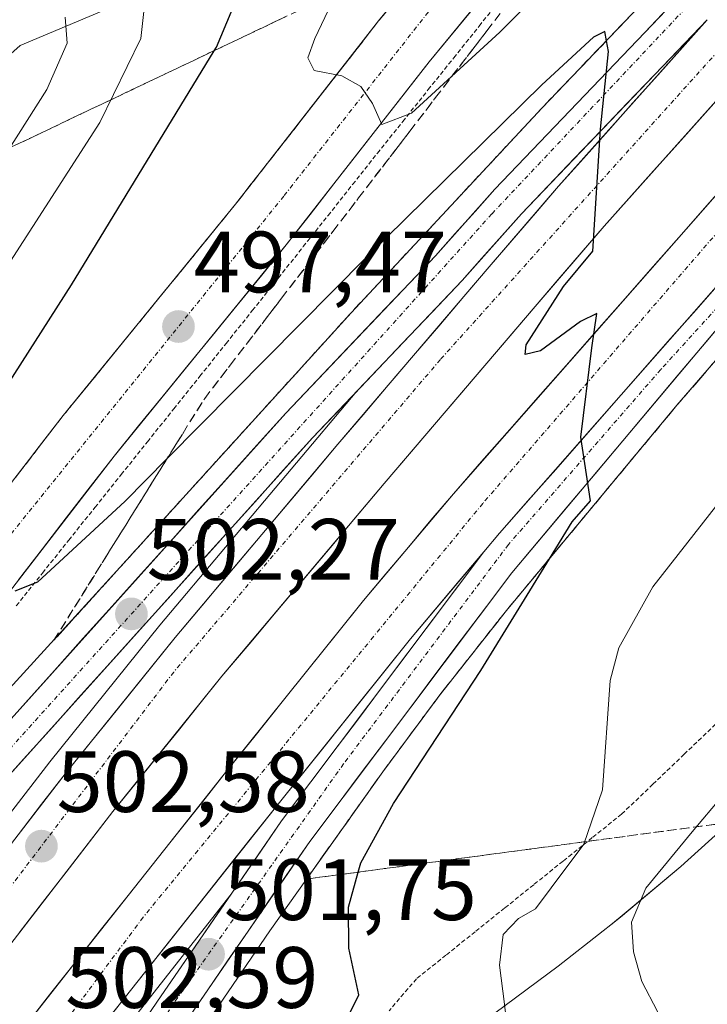
# Model space of a CAD drawing. Units: metres. Extents: x 603957 to 607412, y 4733842 to 4736207.
# Drawn here: x 604280 to 604359, y 4735541 to 4735654 of the extents above; entities that cross this region are included whole.
import ezdxf
from ezdxf.enums import TextEntityAlignment as Align

# ---------------------------------------------------------------- set-up
doc = ezdxf.new("R2010")
doc.units = ezdxf.units.M
doc.header["$MEASUREMENT"] = 0
for name, pattern in [('TRAZO_Y_PUNTO', [1, 0.5, -0.25, 0, -0.25]), ('TRAZOS', [0.75, 0.5, -0.25]), ('TRAZOSX2', [1.5, 1, -0.5])]:
    doc.linetypes.add(name, pattern=pattern)
for name, color, linetype, lineweight in [('Alambrada virtual', 2, 'TRAZOS', 0), ('Arbolado forestal CxS', 92, 'Continuous', 0), ('Arcén (en calzada doble)', 9, 'Continuous', 13), ('Carretera de calzada doble', 1, 'Continuous', 13), ('Carretera de calzada doble Cxs', 1, 'Continuous', 13), ('Carretera de calzada doble eje', 1, 'TRAZO_Y_PUNTO', 0), ('Carretera de calzada única', 19, 'Continuous', 13), ('Carretera de calzada única Cxs', 19, 'Continuous', 13), ('Carretera de calzada única eje', 19, 'TRAZO_Y_PUNTO', 0), ('Carátula', 7, 'Continuous', 5), ('Curva de nivel maestra', 36, 'Continuous', 30), ('Curva de nivel normal', 36, 'Continuous', 0), ('Matorral CxS', 135, 'Continuous', 0), ('Núcleo urbano CxS', 19, 'Continuous', 0), ('Punto de cota en terreno', 7, 'Continuous', 0), ('Rótulo de punto de cota en terreno', 19, 'Continuous', 0), ('Talud superficial', 39, 'TRAZOSX2', 0)]:
    doc.layers.add(name, color=color, linetype=linetype, lineweight=lineweight)
doc.styles.add('Arial', font='txt', dxfattribs={"height": 0.2})

# ---------------------------------------------------------------- blocks, each defined once
blk = doc.blocks.new('*U150')
at = {"layer": 'Núcleo urbano CxS', "color": 19, "linetype": 'Continuous', "lineweight": 0}
for points in [[(604114.8793, 4735466.0753, 515.1054), (604123.2919, 4735474.9443, 515.4024), (604135.9899, 4735485.1959, 515.2259), (604150.4331, 4735497.8117, 515.7184), (604155.9341, 4735503.0193, 516.073), (604166.1665, 4735522.6889, 519.7534), (604169.5217, 4735527.0745, 520.459), (604182.0319, 4735543.4835, 522.5048), (604184.2281, 4735546.3625, 522.4621), (604190.0589, 4735554.0103, 522.0861), (604200.3113, 4735566.6073, 521.9367), (604229.8371, 4735604.4909, 523.6035), (604235.3951, 4735610.2553, 521.5896), (604250.9715, 4735623.2735, 516.6554), (604264.2849, 4735637.4543, 514.015), (604279.9311, 4735651.3501, 510.6307), (604301.1099, 4735660.3041, 500.8036)], [(604362.7979, 4735562.8579, 486.8845), (604356.0227, 4735556.7791, 488.2911), (604349.0585, 4735550.9163, 489.7653), (604347.9471, 4735550.0399, 490.0295), (604347.0725, 4735549.3487, 490.2558), (604341.9125, 4735545.2773, 491.6376), (604334.5913, 4735539.8677, 494.7824)]]:
    blk.add_polyline3d(points, dxfattribs=at)
blk = doc.blocks.new('*U151')
at = {"layer": 'Matorral CxS', "color": 135, "linetype": 'Continuous', "lineweight": 0}
blk.add_polyline3d([(604301.11, 4735660.3, 500.8), (604279.93, 4735651.35, 510.63), (604264.28, 4735637.45, 514.02), (604250.97, 4735623.27, 516.66), (604235.4, 4735610.26, 521.59), (604229.84, 4735604.49, 523.6), (604200.31, 4735566.61, 521.94), (604190.06, 4735554.01, 522.09), (604184.23, 4735546.36, 522.46), (604184.23, 4735546.36, 522.46), (604184.77, 4735570.17, 525.2), (604188.64, 4735612.08, 528.76), (604210.43, 4735637.42, 529.37), (604217.47, 4735678.31, 532.71)], dxfattribs=at)
blk = doc.blocks.new('*U165')
at = {"layer": 'Curva de nivel normal', "color": 36, "linetype": 'Continuous', "lineweight": 0}
blk.add_polyline3d([(604360.22, 4735498.66, 490), (604357.54, 4735510.34, 490), (604356.63, 4735517.02, 490), (604355.8, 4735518.04, 490), (604352.86, 4735518.94, 490), (604347.41, 4735519.04, 490), (604344.96, 4735519.71, 490), (604343.37, 4735521.66, 490), (604343.86, 4735523.83, 490), (604347.14, 4735526.2, 490), (604350.63, 4735530.37, 490), (604351.89, 4735534.08, 490), (604353.44, 4735537.72, 490), (604353.36, 4735540.07, 490), (604351.55, 4735543.5, 490), (604350.57, 4735546.93, 490), (604350.34, 4735550.37, 490), (604352.01, 4735554.27, 490), (604357.32, 4735560.75, 490), (604360.84, 4735564.91, 490)], dxfattribs=at)
blk = doc.blocks.new('*U166')
at = {"layer": 'Curva de nivel normal', "color": 36, "linetype": 'Continuous', "lineweight": 0}
blk.add_polyline3d([(604285.09, 4735654.64, 510), (604285.31, 4735651.63, 510), (604282.97, 4735646.27, 510), (604271.6, 4735628.44, 510), (604259.63, 4735610.59, 510), (604250.49, 4735596.4, 510), (604246.05, 4735591.55, 510), (604241.49, 4735588.93, 510), (604236.97, 4735586.78, 510), (604231.3, 4735582.92, 510), (604225.87, 4735579.46, 510), (604222.92, 4735575.66, 510), (604221.86, 4735571.63, 510), (604222.77, 4735567.66, 510), (604223.73, 4735565.46, 510), (604220.97, 4735560.54, 510), (604210.34, 4735547.54, 510), (604204.79, 4735539.65, 510)], dxfattribs=at)
blk = doc.blocks.new('*U167')
at = {"layer": 'Curva de nivel normal', "color": 36, "linetype": 'Continuous', "lineweight": 0}
for points in [[(604336.2, 4735536.57, 495), (604335.73, 4735540.92, 495), (604335.13, 4735545.4, 495), (604335.55, 4735548.92, 495), (604337.33, 4735550.79, 495), (604339.3, 4735551.87, 495), (604341.09, 4735554.32, 495), (604344.84, 4735559.32, 495), (604347.02, 4735565.61, 495), (604347.88, 4735578.21, 495), (604348.87, 4735581.95, 495), (604352.81, 4735588.99, 495), (604363.35, 4735602.46, 495)], [(604361.04, 4735678.82, 495), (604335.18, 4735652.91, 495), (604325.01, 4735643.55, 495), (604321.58, 4735642.26, 495), (604320.49, 4735644.68, 495), (604319.18, 4735646.63, 495), (604316.96, 4735647.86, 495), (604313.77, 4735648.47, 495), (604313.07, 4735649.94, 495), (604313.88, 4735652.16, 495), (604320.09, 4735665.25, 495)]]:
    blk.add_polyline3d(points, dxfattribs=at)
blk = doc.blocks.new('5PATER')
at = {"layer": 'Carátula', "linetype": 'Continuous', "lineweight": 5}
h = blk.add_hatch(color=250, dxfattribs=at)
edge = h.paths.add_edge_path()
edge.add_ellipse((0, 0.01), major_axis=(-1.33, -1.34), ratio=0.999422, start_angle=0, end_angle=360)
blk = doc.blocks.new('*U182')
at = {"layer": 'Carretera de calzada única Cxs', "color": 19, "linetype": 'Continuous', "lineweight": 13}
for points in [[(604293.32, 4735537.68, 502.1), (604295.75, 4735541.26, 502.02), (604298.13, 4735544.72, 501.91), (604300.5, 4735548.18, 501.81), (604302.88, 4735551.64, 501.71), (604305.26, 4735555.09, 501.63), (604307.63, 4735558.55, 501.53), (604310.01, 4735562.01, 501.43), (604312.93, 4735565.89, 501.3), (604315.84, 4735569.76, 501.18), (604318.76, 4735573.64, 501.05), (604321.67, 4735577.51, 500.92), (604324.59, 4735581.39, 500.8), (604327.5, 4735585.26, 500.67), (604330.42, 4735589.14, 500.55), (604333.33, 4735593.01, 500.44), (604335.14, 4735595.16, 500.36), (604338.37, 4735598.84, 500.21), (604341.61, 4735602.52, 500.08), (604344.84, 4735606.2, 499.96), (604348.08, 4735609.88, 499.83), (604351.31, 4735613.56, 499.69), (604354.55, 4735617.24, 499.56), (604357.78, 4735620.91, 499.43), (604361.02, 4735624.59, 499.3)], [(604362.14, 4735621.01, 499.17), (604358.94, 4735617.21, 499.26), (604355.74, 4735613.41, 499.45), (604352.54, 4735609.61, 499.5), (604349.35, 4735605.81, 499.62), (604346.15, 4735602, 499.79), (604342.95, 4735598.2, 499.89), (604339.75, 4735594.4, 500.06), (604336.55, 4735590.6, 500.24), (604333.64, 4735586.73, 500.22), (604330.73, 4735582.87, 500.43), (604327.82, 4735579, 500.51), (604324.92, 4735575.13, 500.65), (604322.01, 4735571.26, 500.75), (604319.1, 4735567.4, 500.84), (604316.19, 4735563.53, 501.11), (604313.28, 4735559.66, 501.13), (604310.91, 4735556.22, 501.31), (604308.54, 4735552.77, 501.4), (604306.18, 4735549.33, 501.55), (604303.81, 4735545.88, 501.62), (604301.44, 4735542.44, 501.73), (604299.07, 4735538.99, 501.81)]]:
    blk.add_polyline3d(points, dxfattribs=at)
blk = doc.blocks.new('*U183')
at = {"layer": 'Carretera de calzada única Cxs', "color": 19, "linetype": 'Continuous', "lineweight": 13}
for points in [[(604332, 4735655.49, 493.81), (604329.52, 4735652.49, 494.1), (604327.05, 4735649.49, 494.28), (604324.3, 4735645.97, 494.69), (604321.56, 4735642.45, 494.9), (604318.81, 4735638.94, 495.37), (604316.06, 4735635.42, 495.65), (604313.32, 4735631.9, 496.13), (604310.57, 4735628.38, 496.32), (604307.74, 4735624.9, 496.65), (604304.9, 4735621.43, 496.9), (604302.07, 4735617.95, 497.18), (604299.23, 4735614.48, 497.61), (604296.4, 4735611, 497.82), (604293.56, 4735607.53, 498.24), (604290.73, 4735604.05, 498.44), (604287.98, 4735600.49, 498.88), (604285.22, 4735596.93, 499.2), (604282.47, 4735593.36, 499.56), (604279.71, 4735589.8, 499.98)], [(604279.37, 4735601.6, 499.21), (604282.12, 4735605.15, 498.89), (604284.87, 4735608.71, 498.58), (604287.7, 4735612.19, 498.2), (604290.54, 4735615.67, 497.94), (604293.37, 4735619.15, 497.6), (604296.21, 4735622.62, 497.28), (604299.04, 4735626.1, 496.94), (604301.88, 4735629.58, 496.64), (604304.71, 4735633.06, 496.31), (604307.46, 4735636.58, 495.95), (604310.21, 4735640.1, 495.65), (604312.96, 4735643.62, 495.32), (604315.71, 4735647.14, 494.98), (604318.46, 4735650.66, 494.67), (604321.21, 4735654.18, 494.39), (604323.68, 4735657.18, 494.1)]]:
    blk.add_polyline3d(points, dxfattribs=at)

msp = doc.modelspace()

# ---------------------------------------------------------------- linework, layer by layer
at = {"layer": 'Alambrada virtual', "color": 2, "linetype": 'TRAZOS', "lineweight": 0}
for points in [[(604279.47, 4735586.81, 500.4), (604282.49, 4735590.58, 500.04), (604285.51, 4735594.36, 499.5), (604288.53, 4735598.14, 499.14), (604291.56, 4735601.92, 498.68), (604294.58, 4735605.7, 498.58), (604297.6, 4735609.48, 498.1), (604300.62, 4735613.25, 497.73), (604303.64, 4735617.03, 497.53), (604306.66, 4735620.81, 496.96), (604309.68, 4735624.59, 496.86), (604312.53, 4735628.18, 496.56), (604315.38, 4735631.77, 496.24), (604318.22, 4735635.35, 495.99), (604321.07, 4735638.94, 495.34), (604324, 4735642.6, 495.16), (604326.93, 4735646.27, 494.71), (604329.87, 4735649.93, 494.44), (604332.8, 4735653.6, 494.1), (604335.73, 4735657.26, 493.71)], [(604360.03, 4735573.15, 491.17), (604356.42, 4735569.7, 493.24), (604352.82, 4735566.25, 493.59), (604349.21, 4735562.8, 494.05), (604345.83, 4735560.09, 494.6), (604342.46, 4735557.38, 494.81), (604339.08, 4735554.67, 494.95), (604335.71, 4735551.96, 495.26), (604332.33, 4735549.25, 495.95), (604328.96, 4735546.54, 497.24), (604325.58, 4735543.83, 498.62), (604322.41, 4735540.14, 498.55)]]:
    msp.add_polyline3d(points, dxfattribs=at)
at = {"layer": 'Arbolado forestal CxS', "color": 92, "linetype": 'Continuous', "lineweight": 0}
for points in [[(604362.8, 4735562.86, 486.88), (604356.02, 4735556.78, 488.29), (604349.06, 4735550.92, 489.77), (604347.95, 4735550.04, 490.03), (604347.07, 4735549.35, 490.26), (604341.91, 4735545.28, 491.64), (604334.59, 4735539.87, 494.78), (604327.1, 4735534.69, 499.02), (604319.46, 4735529.75, 499.84), (604311.65, 4735525.06, 502.17), (604309.02, 4735523.55, 502.56), (604306.67, 4735521.46, 502.74), (604304.51, 4735519.16, 502.9), (604302.58, 4735516.67, 503.13), (604300.88, 4735514.01, 503.32), (604299.97, 4735512.33, 503.61), (604298.62, 4735508.1, 506.25), (604295.09, 4735495.07, 509.66), (604293.32, 4735488.57, 513.21), (604289.28, 4735478.36, 515.69), (604288.37, 4735476.06, 515.97)], [(604334.59, 4735539.87, 494.78), (604341.91, 4735545.28, 491.64), (604347.07, 4735549.35, 490.26), (604347.95, 4735550.04, 490.03), (604349.06, 4735550.92, 489.77), (604356.02, 4735556.78, 488.29), (604362.8, 4735562.86, 486.88)]]:
    msp.add_polyline3d(points, dxfattribs=at)
at = {"layer": 'Arcén (en calzada doble)', "color": 9, "linetype": 'Continuous', "lineweight": 13}
for points in [[(604359.07, 4735664.05), (604340.05, 4735644.17), (604318.03, 4735620.55), (604292.19, 4735592.08), (604260.8, 4735557.69), (604243.78, 4735538.51), (604224.53, 4735515.64), (604205.78, 4735494.05), (604179.1, 4735461.68), (604166.46, 4735446.31), (604157.19, 4735434.6), (604138.28, 4735409.97), (604123.08, 4735390.11), (604111.82, 4735375.86), (604108.64, 4735372.04), (604105.5, 4735368.54), (604103.67, 4735366.82), (604098.58, 4735363.04)], [(604372.05, 4735628.94), (604355.57, 4735609.9), (604335.94, 4735586.26), (604328.19, 4735576.44), (604321.69, 4735567.68), (604308.67, 4735549.35), (604296.94, 4735532.16), (604283.96, 4735512.58), (604273.89, 4735495.88), (604256.62, 4735465.32), (604247.42, 4735447.08), (604234.16, 4735419.81), (604227.35, 4735404.73), (604214.46, 4735373.16), (604206.55, 4735352.19), (604201.87, 4735337.97), (604198.73, 4735327.23), (604196.26, 4735315.5), (604195.08, 4735305.56), (604195.33, 4735299.55), (604196.14, 4735294.16), (604197.57, 4735288.77), (604200.89, 4735282.02), (604209.3, 4735266.82)], [(604318.71, 4735611.52), (604296.01, 4735584.57), (604283.33, 4735568.84), (604264.32, 4735544.22), (604252.5, 4735528.21), (604226.17, 4735492.81), (604213.23, 4735474.39), (604200.71, 4735455.85), (604184.94, 4735431.57), (604163.62, 4735397.73), (604151.48, 4735378.11), (604139.96, 4735358.81), (604124.8, 4735331.86), (604116.58, 4735316.97)], [(604304.21, 4735553.58), (604274.14, 4735515.36), (604270.12, 4735509.42), (604255.28, 4735489.21), (604241.42, 4735469.61), (604219.05, 4735436), (604191.6, 4735394.4), (604164.16, 4735348.89), (604148.91, 4735322.31), (604139.23, 4735304.74)], [(604304.28, 4735553.66), (604304.21, 4735553.58)]]:
    msp.add_lwpolyline(points, dxfattribs=at)
at = {"layer": 'Carretera de calzada doble', "color": 1, "linetype": 'Continuous', "lineweight": 13}
for points in [[(604552.33, 4735828.85), (604546.5, 4735824.18), (604526.12, 4735807.36), (604489.26, 4735774.97), (604454.08, 4735741.46), (604424.6, 4735713.33), (604404.14, 4735692.43), (604364.26, 4735649.61), (604347.21, 4735630.54), (604339.26, 4735621.3), (604321.85, 4735600.9), (604303.16, 4735578.68), (604290.6, 4735563.11), (604271.71, 4735538.64), (604258.32, 4735520.56), (604232.92, 4735485.71), (604205.19, 4735445.33), (604187.48, 4735418.08), (604179.05, 4735404.76), (604172.5, 4735394.14), (604161.12, 4735374.81), (604149.32, 4735355.66), (604126.64, 4735315.79)], [(604558.41, 4735824.17), (604528.67, 4735799.65), (604509.67, 4735782.72), (604497.89, 4735772.93), (604475.71, 4735752.49), (604450.32, 4735728.49), (604420.71, 4735699.93), (604400.96, 4735678.73), (604372.01, 4735647.68), (604329.83, 4735599.72), (604319.46, 4735587.42), (604303.85, 4735567.93), (604286.39, 4735545.9), (604266.67, 4735520.82), (604262.57, 4735514.75), (604247.78, 4735494.61), (604233.78, 4735474.84), (604211.35, 4735441.09), (604183.8, 4735399.33), (604156.19, 4735353.58), (604140.85, 4735326.84), (604131.12, 4735309.18)], [(604118.71, 4735315.83), (604120.51, 4735319.18), (604143.3, 4735359.23), (604155.14, 4735378.42), (604166.51, 4735397.75), (604173.12, 4735408.47), (604181.58, 4735421.85), (604199.37, 4735449.22), (604227.21, 4735489.75), (604252.69, 4735524.69), (604266.12, 4735542.85), (604285.1, 4735567.44), (604297.76, 4735583.14), (604316.51, 4735605.42), (604333.94, 4735625.84), (604341.94, 4735635.15), (604359.08, 4735654.33)], [(604137.26, 4735305.82), (604146.94, 4735323.41), (604162.21, 4735350.02), (604189.71, 4735395.59), (604217.17, 4735437.24), (604239.55, 4735470.89), (604253.46, 4735490.52), (604268.28, 4735510.72), (604272.32, 4735516.69), (604291.89, 4735541.57), (604309.32, 4735563.57), (604324.87, 4735582.98), (604333.33, 4735593.01)]]:
    msp.add_lwpolyline(points, dxfattribs=at)
at = {"layer": 'Carretera de calzada doble Cxs', "color": 1, "linetype": 'Continuous', "lineweight": 13}
msp.add_lwpolyline([(604530.57, 4735791.98), (604518.29, 4735781.01), (604514.24, 4735777.4), (604502.5, 4735767.67), (604480.48, 4735747.38), (604455.15, 4735723.43), (604425.67, 4735695), (604406.11, 4735673.99), (604377.19, 4735642.99), (604335.14, 4735595.16), (604333.33, 4735593.01)], dxfattribs=at)
for points in [[(604279.68, 4735560.41, 502.72), (604282.39, 4735563.93, 502.61), (604285.1, 4735567.44, 502.5), (604287.63, 4735570.58, 502.41), (604290.16, 4735573.72, 502.29), (604292.7, 4735576.86, 502.18), (604295.23, 4735580, 502.1), (604297.76, 4735583.14, 502), (604300.89, 4735586.85, 501.86), (604304.01, 4735590.57, 501.75), (604307.14, 4735594.28, 501.63), (604310.26, 4735597.99, 501.47), (604313.39, 4735601.71, 501.35), (604316.51, 4735605.42, 501.21), (604319.42, 4735608.82, 501.07), (604322.32, 4735612.23, 500.96), (604325.23, 4735615.63, 500.85), (604328.13, 4735619.03, 500.73), (604331.04, 4735622.44, 500.61), (604333.94, 4735625.84, 500.49), (604336.61, 4735628.94, 500.39), (604339.27, 4735632.05, 500.27), (604341.94, 4735635.15, 500.16), (604344.8, 4735638.35, 500.04), (604347.65, 4735641.54, 499.91), (604350.51, 4735644.74, 499.78), (604353.37, 4735647.94, 499.65), (604356.22, 4735651.13, 499.53), (604359.08, 4735654.33, 499.41)], [(604361.42, 4735646.43, 499.08), (604358.58, 4735643.25, 499.23), (604355.74, 4735640.08, 499.33), (604352.89, 4735636.9, 499.49), (604350.05, 4735633.72, 499.55), (604347.21, 4735630.54, 499.7), (604344.56, 4735627.46, 499.82), (604341.91, 4735624.38, 499.96), (604339.26, 4735621.3, 500.07), (604336.36, 4735617.9, 500.17), (604333.46, 4735614.5, 500.29), (604330.56, 4735611.1, 500.38), (604327.65, 4735607.7, 500.55), (604324.75, 4735604.3, 500.64), (604321.85, 4735600.9, 500.8), (604318.74, 4735597.2, 500.95), (604315.62, 4735593.49, 501.04), (604312.51, 4735589.79, 501.22), (604309.39, 4735586.09, 501.33), (604306.28, 4735582.38, 501.44), (604303.16, 4735578.68, 501.61), (604300.65, 4735575.57, 501.68), (604298.14, 4735572.45, 501.78), (604295.62, 4735569.34, 501.83), (604293.11, 4735566.22, 502), (604290.6, 4735563.11, 502.11), (604287.9, 4735559.61, 502.19), (604285.2, 4735556.12, 502.28), (604282.5, 4735552.62, 502.45), (604279.81, 4735549.13, 502.5)], [(604280.76, 4735538.73, 502.65), (604283.57, 4735542.32, 502.48), (604286.39, 4735545.9, 502.37), (604289.3, 4735549.57, 502.25), (604292.21, 4735553.24, 502.2), (604295.12, 4735556.92, 502.05), (604298.03, 4735560.59, 501.91), (604300.94, 4735564.26, 501.81), (604303.85, 4735567.93, 501.64), (604306.97, 4735571.83, 501.53), (604310.09, 4735575.73, 501.4), (604313.22, 4735579.62, 501.28), (604316.34, 4735583.52, 501.24), (604319.46, 4735587.42, 501.01), (604322.05, 4735590.5, 500.91), (604324.65, 4735593.57, 500.8), (604327.24, 4735596.65, 500.67), (604329.83, 4735599.72, 500.58), (604333.07, 4735603.41, 500.45), (604336.32, 4735607.1, 500.31), (604339.56, 4735610.79, 500.18), (604342.81, 4735614.48, 500.08), (604346.05, 4735618.17, 499.97), (604349.3, 4735621.86, 499.78), (604352.54, 4735625.54, 499.64), (604355.79, 4735629.23, 499.54), (604359.03, 4735632.92, 499.39), (604362.28, 4735636.61, 499.25)], [(604361.02, 4735624.59, 499.3), (604357.78, 4735620.91, 499.43), (604354.55, 4735617.24, 499.56), (604351.31, 4735613.56, 499.69), (604348.08, 4735609.88, 499.83), (604344.84, 4735606.2, 499.96), (604341.61, 4735602.52, 500.08), (604338.37, 4735598.84, 500.21), (604335.14, 4735595.16, 500.36), (604333.33, 4735593.01, 500.44), (604330.51, 4735589.67, 500.55), (604327.69, 4735586.32, 500.67), (604324.87, 4735582.98, 500.79), (604321.76, 4735579.1, 500.93), (604318.65, 4735575.22, 501.06), (604315.54, 4735571.33, 501.21), (604312.43, 4735567.45, 501.34), (604309.32, 4735563.57, 501.47), (604306.42, 4735559.9, 501.59), (604303.51, 4735556.24, 501.71), (604300.61, 4735552.57, 501.83), (604297.7, 4735548.9, 501.95), (604294.8, 4735545.24, 502.08), (604291.89, 4735541.57, 502.21), (604289.09, 4735538.02, 502.31)]]:
    msp.add_polyline3d(points, dxfattribs=at)
at = {"layer": 'Carretera de calzada doble eje', "color": 1, "linetype": 'TRAZO_Y_PUNTO', "lineweight": 0}
for points in [[(604533.1, 4735817.68), (604488.03, 4735778.74), (604431.25, 4735725.14), (604410.46, 4735704.93), (604365.51, 4735656.49), (604328.33, 4735615.18), (604297.6, 4735579.17), (604249.71, 4735516.14), (604204.05, 4735452.59), (604179.76, 4735413.34), (604140.03, 4735346.46), (604120.78, 4735314.72)], [(604530.62, 4735797.19), (604486.53, 4735758.72), (604437.46, 4735711.61), (604380.57, 4735653.34), (604333.21, 4735598.59), (604294.08, 4735550.92), (604264.03, 4735510.63), (604232.07, 4735465.8), (604194.64, 4735410.18), (604162.37, 4735357.26), (604133.76, 4735307.73)]]:
    msp.add_lwpolyline(points, dxfattribs=at)
at = {"layer": 'Carretera de calzada única', "color": 19, "linetype": 'Continuous', "lineweight": 13}
for points in [[(604077.41, 4735361.93), (604081.62, 4735361.04), (604088.6, 4735361.38), (604094, 4735361.69), (604096.44, 4735362.11), (604103.17, 4735365.01), (604107.19, 4735367.56), (604111.82, 4735372.59), (604121.42, 4735384.09), (604140.75, 4735409.4), (604170.69, 4735447.4), (604182.8, 4735462.01), (604199.3, 4735482.69), (604220.19, 4735507.49), (604247.19, 4735538.57), (604310.51, 4735609.01), (604327.76, 4735627.11), (604334.6, 4735634.82), (604351.87, 4735652.84), (604377.96, 4735680.46)], [(604331.07, 4735666.17), (604321.21, 4735654.18), (604304.71, 4735633.06), (604284.87, 4735608.71), (604271.12, 4735590.93), (604253.57, 4735569.99), (604243.83, 4735558.61), (604238.85, 4735553.06), (604229.94, 4735544.35), (604214.62, 4735530.57), (604201.19, 4735519.34), (604196.08, 4735515.31), (604186.33, 4735507.69), (604166.19, 4735492.32), (604137.51, 4735471.55), (604123.82, 4735460.79), (604111.73, 4735451.94)], [(604116.19, 4735445.93), (604128.35, 4735454.81), (604142.03, 4735465.56), (604170.67, 4735486.3), (604190.92, 4735501.76), (604200.71, 4735509.41), (604205.92, 4735513.51), (604219.53, 4735524.9), (604235.07, 4735538.89), (604244.28, 4735547.86), (604259.3, 4735565.14), (604276.96, 4735586.24), (604290.73, 4735604.05), (604310.57, 4735628.38), (604327.05, 4735649.49), (604336.94, 4735661.48)], [(604359.08, 4735654.33), (604337.67, 4735631.98), (604330.83, 4735624.27), (604313.6, 4735606.16), (604250.32, 4735535.8), (604223.37, 4735504.76), (604202.55, 4735480.04), (604186.05, 4735459.38), (604173.94, 4735444.76), (604144.05, 4735406.83), (604126.44, 4735383.76), (604118.05, 4735372.91), (604113.66, 4735367.76), (604110.16, 4735364.23), (604107.25, 4735361.86), (604101.87, 4735358.77), (604096.5, 4735356.88), (604091.62, 4735355.74), (604083.01, 4735355.3)], [(604209.3, 4735266.82), (604205.44, 4735270.68), (604202.46, 4735274.68), (604198.76, 4735280.56), (604196.32, 4735284.89), (604195.35, 4735287.18), (604194.32, 4735290.8), (604192.78, 4735299.52), (604192.76, 4735304.96), (604193.39, 4735309.91), (604194.82, 4735318.26), (604199.23, 4735336.42), (604204.05, 4735350.5), (604210.91, 4735369.09), (604226.69, 4735408.04), (604238.6, 4735435.07), (604247.8, 4735453.68), (604259.75, 4735475.49), (604270.12, 4735493.69), (604284.57, 4735517.61), (604299.07, 4735538.99), (604313.28, 4735559.66), (604336.55, 4735590.6), (604362.14, 4735621.01)], [(604333.33, 4735593.01), (604310.01, 4735562.01), (604304.21, 4735553.58)], [(604304.21, 4735553.58), (604295.75, 4735541.26), (604281.19, 4735519.79), (604266.64, 4735495.74), (604256.23, 4735477.46), (604244.23, 4735455.55), (604234.96, 4735436.77), (604222.98, 4735409.6), (604207.14, 4735370.54), (604200.25, 4735351.84), (604195.71, 4735338.61), (604188.21, 4735314.75), (604183.94, 4735299.51), (604181.6, 4735295.09), (604179.42, 4735292.23), (604177.62, 4735290.51), (604171.19, 4735285.44)]]:
    msp.add_lwpolyline(points, dxfattribs=at)
at = {"layer": 'Carretera de calzada única Cxs', "color": 19, "linetype": 'Continuous', "lineweight": 13}
msp.add_lwpolyline([(604530.57, 4735791.98), (604518.29, 4735781.01), (604514.24, 4735777.4), (604502.5, 4735767.67), (604480.48, 4735747.38), (604455.15, 4735723.43), (604425.67, 4735695), (604406.11, 4735673.99), (604377.19, 4735642.99), (604335.14, 4735595.16), (604333.33, 4735593.01)], dxfattribs=at)
for points in [[(604277.18, 4735571.94, 502.72), (604280.52, 4735575.64, 502.58), (604283.85, 4735579.35, 502.45), (604287.18, 4735583.06, 502.46), (604290.51, 4735586.77, 502.26), (604293.85, 4735590.47, 502.05), (604297.18, 4735594.18, 502.03), (604300.51, 4735597.89, 501.85), (604303.84, 4735601.6, 501.69), (604307.18, 4735605.3, 501.63), (604310.51, 4735609.01, 501.44), (604313.39, 4735612.03, 501.34), (604316.26, 4735615.04, 501.26), (604319.14, 4735618.06, 501.17), (604322.01, 4735621.08, 501.03), (604324.89, 4735624.09, 500.86), (604327.76, 4735627.11, 500.8), (604330.04, 4735629.68, 500.64), (604332.32, 4735632.25, 500.61), (604334.6, 4735634.82, 500.4), (604338.05, 4735638.42, 500.37), (604341.51, 4735642.03, 500.23), (604344.96, 4735645.63, 499.95), (604348.42, 4735649.24, 499.87), (604351.87, 4735652.84, 499.78), (604355.13, 4735656.29, 499.55)], [(604359.08, 4735654.33, 499.41), (604356.02, 4735651.14, 499.54), (604352.96, 4735647.94, 499.68), (604349.9, 4735644.75, 499.81), (604346.85, 4735641.56, 499.96), (604343.79, 4735638.37, 500.1), (604340.73, 4735635.17, 500.22), (604337.67, 4735631.98, 500.35), (604335.39, 4735629.41, 500.45), (604333.11, 4735626.84, 500.55), (604330.83, 4735624.27, 500.64), (604327.38, 4735620.65, 500.79), (604323.94, 4735617.03, 500.93), (604320.49, 4735613.4, 501.07), (604317.05, 4735609.78, 501.21), (604313.6, 4735606.16, 501.37), (604310.27, 4735602.46, 501.53), (604306.94, 4735598.75, 501.65), (604303.61, 4735595.05, 501.81), (604300.28, 4735591.35, 501.94), (604296.95, 4735587.64, 502.1), (604293.62, 4735583.94, 502.23), (604290.29, 4735580.24, 502.34), (604286.96, 4735576.53, 502.49), (604283.63, 4735572.83, 502.62), (604280.29, 4735569.13, 502.72), (604276.96, 4735565.43, 502.85)]]:
    msp.add_polyline3d(points, dxfattribs=at)
at = {"layer": 'Carretera de calzada única eje', "color": 19, "linetype": 'TRAZO_Y_PUNTO', "lineweight": 0}
for points in [[(604501.92, 4735852.56), (604484.48, 4735846.58), (604470.08, 4735834.64), (604456.82, 4735818.97), (604425.14, 4735777.76), (604357.26, 4735694.04), (604339.17, 4735670.79), (604310.28, 4735634.01), (604263.83, 4735576.43), (604241.94, 4735551.17), (604227.71, 4735537.84), (604204.76, 4735516.86), (604139.78, 4735469.38), (604091.28, 4735432.47), (604067.41, 4735410.67), (604058.07, 4735394.59), (604054.25, 4735377.29), (604055.57, 4735362.4)], [(604499.91, 4735793.62), (604496.87, 4735791.42), (604467.78, 4735766), (604437.94, 4735738.13), (604413.6, 4735715.31), (604359.51, 4735658.76), (604334.26, 4735631.96), (604273.26, 4735564.25), (604253.96, 4735544.34), (604216.37, 4735500.34), (604192.5, 4735471.72), (604144.64, 4735411.19), (604122.3, 4735381.64), (604107.66, 4735365.34), (604097.41, 4735360.44), (604085.46, 4735358.46), (604080.97, 4735358.16)], [(604514.24, 4735777.4), (604502.53, 4735766.92), (604474.37, 4735739.96), (604437.87, 4735703.97), (604408.01, 4735673.94), (604380.96, 4735644.01), (604353.71, 4735614.01), (604336.16, 4735593.85), (604317.17, 4735568.59), (604297.73, 4735541.18), (604276.03, 4735507.63), (604260.12, 4735480.83), (604244.35, 4735451.58), (604235.96, 4735433.15), (604221.57, 4735401.15), (604203.82, 4735356.27), (604196.51, 4735334.23), (604190.39, 4735314.64), (604188.39, 4735297.65)]]:
    msp.add_lwpolyline(points, dxfattribs=at)
at = {"layer": 'Curva de nivel maestra', "color": 36, "linetype": 'Continuous', "lineweight": 30}
for points in [[(604272.47, 4735602.93, 500), (604285.82, 4735623.78, 500), (604302.27, 4735650.76, 500), (604302.52, 4735651.18, 500), (604306.43, 4735660.44, 500)], [(604317.04, 4735538.18, 500), (604318.94, 4735541.98, 500), (604317.77, 4735547.35, 500), (604317.73, 4735552.09, 500), (604318.85, 4735556.12, 500), (604319.15, 4735557.2, 500), (604322.93, 4735564.04, 500), (604332.98, 4735579.34, 500), (604340.88, 4735592.21, 500), (604343.51, 4735596.49, 500), (604345.63, 4735598.89, 500), (604344.5, 4735606.23, 500), (604345.77, 4735616.53, 500), (604346.36, 4735620.49, 500), (604344.47, 4735619.57, 500), (604339.88, 4735616.16, 500), (604338.09, 4735615.76, 500), (604338.21, 4735616.85, 500), (604342.53, 4735623.58, 500), (604345.91, 4735627.67, 500), (604346.76, 4735641.71, 500), (604347.68, 4735650.68, 500), (604347.45, 4735651.91, 500), (604347.26, 4735652.96, 500), (604345.98, 4735652.32, 500), (604340.03, 4735646.83, 500), (604319.8, 4735626.97, 500), (604296.83, 4735603.75, 500), (604292, 4735598.86, 500), (604281.92, 4735589.52, 500), (604279.28, 4735588.48, 500)]]:
    msp.add_polyline3d(points, dxfattribs=at)
at = {"layer": 'Curva de nivel normal', "color": 36, "linetype": 'Continuous', "lineweight": 0}
msp.add_polyline3d([(604232.04, 4735539.7, 505), (604228.47, 4735541.4, 505), (604225.69, 4735541.98, 505), (604224.19, 4735542.35, 505), (604224.08, 4735543.48, 505), (604227.45, 4735551.62, 505), (604232.2, 4735559.39, 505), (604236.19, 4735566.19, 505), (604242.97, 4735574.96, 505), (604249.3, 4735584.13, 505), (604255.11, 4735592.15, 505), (604261.77, 4735602.26, 505), (604275.06, 4735620.78, 505), (604289.08, 4735642.49, 505), (604293.81, 4735652.15, 505), (604294.28, 4735656.3, 505)], dxfattribs=at)
at = {"layer": 'Matorral CxS', "color": 135, "linetype": 'Continuous', "lineweight": 0}
msp.add_polyline3d([(604342.29, 4735697.12, 489.13), (604335.46, 4735683.85, 491.92), (604318.97, 4735670.89, 494.91), (604301.11, 4735660.3, 500.8), (604279.93, 4735651.35, 510.63), (604264.28, 4735637.45, 514.02), (604250.97, 4735623.27, 516.66), (604235.4, 4735610.26, 521.59), (604229.84, 4735604.49, 523.6), (604200.31, 4735566.61, 521.94), (604190.06, 4735554.01, 522.09), (604184.23, 4735546.36, 522.46)], dxfattribs=at)
at = {"layer": 'Núcleo urbano CxS', "color": 19, "linetype": 'Continuous', "lineweight": 0}
for points in [[(604342.29, 4735697.12, 489.13), (604335.46, 4735683.85, 491.92), (604318.97, 4735670.89, 494.91), (604301.11, 4735660.3, 500.8), (604279.93, 4735651.35, 510.63), (604264.28, 4735637.45, 514.02), (604250.97, 4735623.27, 516.66), (604235.4, 4735610.26, 521.59), (604229.84, 4735604.49, 523.6), (604200.31, 4735566.61, 521.94), (604190.06, 4735554.01, 522.09), (604184.23, 4735546.36, 522.46)], [(604362.8, 4735562.86, 486.88), (604356.02, 4735556.78, 488.29), (604349.06, 4735550.92, 489.77), (604347.95, 4735550.04, 490.03), (604347.07, 4735549.35, 490.26), (604341.91, 4735545.28, 491.64), (604334.59, 4735539.87, 494.78), (604327.1, 4735534.69, 499.02), (604319.46, 4735529.75, 499.84), (604311.65, 4735525.06, 502.17), (604309.02, 4735523.55, 502.56), (604306.67, 4735521.46, 502.74), (604304.51, 4735519.16, 502.9), (604302.58, 4735516.67, 503.13), (604300.88, 4735514.01, 503.32), (604299.97, 4735512.33, 503.61), (604298.62, 4735508.1, 506.25), (604295.09, 4735495.07, 509.66), (604293.32, 4735488.57, 513.21), (604289.28, 4735478.36, 515.69), (604288.37, 4735476.06, 515.97)]]:
    msp.add_polyline3d(points, dxfattribs=at)
at = {"layer": 'Talud superficial', "color": 39, "linetype": 'TRAZOSX2', "lineweight": 0}
for points in [[(604323.82, 4735657.35, 494.08), (604321.21, 4735654.18, 494.37), (604304.71, 4735633.06, 496.3), (604301.88, 4735629.58, 496.68), (604299.04, 4735626.1, 496.95), (604296.21, 4735622.62, 497.31), (604293.37, 4735619.15, 497.64), (604290.54, 4735615.67, 497.95), (604287.7, 4735612.19, 498.28), (604284.87, 4735608.71, 498.61), (604282.12, 4735605.15, 498.85), (604279.37, 4735601.6, 499.19)], [(604352.73, 4735657.42, 499.69), (604346.39, 4735650.8, 500.01), (604343.22, 4735647.48, 499.95), (604340.05, 4735644.17, 500.28), (604336.9, 4735640.8, 500.28), (604333.76, 4735637.42, 500.5), (604330.61, 4735634.05, 500.65), (604327.47, 4735630.67, 500.8), (604324.32, 4735627.3, 500.88), (604321.18, 4735623.92, 501.02), (604318.03, 4735620.55, 501.09), (604311.81, 4735613.69, 501.42), (604308.69, 4735610.26, 501.57), (604305.58, 4735606.83, 501.61), (604302.47, 4735603.41, 501.7), (604299.36, 4735599.98, 501.94), (604296.24, 4735596.55, 501.97), (604283.8, 4735582.83, 502.37)], [(604283.8, 4735582.83, 502.37), (604298.68, 4735606.71, 499.1), (604301.17, 4735610.69, 498.6), (604304.12, 4735614.54, 498.16), (604310.04, 4735622.24, 497.11), (604312.99, 4735626.09, 497.35), (604315.95, 4735629.94, 496.72), (604318.9, 4735633.79, 496.02), (604324.82, 4735641.49, 495.33), (604327.77, 4735645.35, 495.27), (604333.69, 4735653.05, 493.74), (604336.64, 4735656.9, 493.52)], [(604313.38, 4735656.05, 495.6), (604308.97, 4735653.95, 497.07), (604304.57, 4735651.86, 499.02), (604300.16, 4735649.76, 500.21), (604295.76, 4735647.67, 502.43), (604291.35, 4735645.57, 504.3), (604286.94, 4735643.48, 506.6), (604282.54, 4735641.38, 508.33), (604278.13, 4735639.29, 510.03), (604268.13, 4735629.11, 511.83), (604264.79, 4735625.72, 512.29), (604261.46, 4735622.33, 513.17), (604258.13, 4735618.93, 513.7), (604254.79, 4735615.54, 514.19), (604241.46, 4735601.97, 517.66), (604238.12, 4735598.58, 518.67), (604234.79, 4735595.18, 520.09), (604231.46, 4735591.79, 520.27), (604228.12, 4735588.4, 520.53), (604218.12, 4735578.22, 521.1)], [(604322.08, 4735655.24, 494.29), (604321.21, 4735654.18, 494.37), (604320.29, 4735653.01, 494.48), (604319.38, 4735651.83, 494.62), (604318.46, 4735650.66, 494.71), (604317.54, 4735649.49, 494.79), (604316.63, 4735648.31, 494.87), (604315.71, 4735647.14, 495), (604314.79, 4735645.97, 495.13), (604313.88, 4735644.79, 495.23), (604312.96, 4735643.62, 495.33), (604312.04, 4735642.45, 495.45), (604311.13, 4735641.27, 495.58), (604310.21, 4735640.1, 495.71), (604309.29, 4735638.93, 495.8), (604308.38, 4735637.75, 495.89), (604307.46, 4735636.58, 496.02), (604306.54, 4735635.41, 496.14), (604305.63, 4735634.23, 496.21), (604304.71, 4735633.06, 496.3), (604303.77, 4735631.9, 496.47), (604302.82, 4735630.74, 496.58), (604301.88, 4735629.58, 496.68), (604300.93, 4735628.42, 496.75), (604299.99, 4735627.26, 496.82), (604299.04, 4735626.1, 496.95), (604298.1, 4735624.94, 497.09), (604297.15, 4735623.78, 497.19), (604296.21, 4735622.62, 497.31), (604295.26, 4735621.46, 497.4), (604294.32, 4735620.31, 497.51), (604293.37, 4735619.15, 497.64), (604292.43, 4735617.99, 497.74), (604291.48, 4735616.83, 497.83), (604290.54, 4735615.67, 497.95), (604289.59, 4735614.51, 498.05), (604288.65, 4735613.35, 498.16), (604287.7, 4735612.19, 498.28), (604286.76, 4735611.03, 498.35), (604285.81, 4735609.87, 498.48), (604284.87, 4735608.71, 498.61), (604283.95, 4735607.52, 498.72), (604283.04, 4735606.34, 498.76), (604282.12, 4735605.15, 498.85), (604281.2, 4735603.97, 499.01), (604280.29, 4735602.78, 499.12), (604279.37, 4735601.6, 499.19)], [(604350.62, 4735655.21, 499.84), (604349.56, 4735654.11, 499.85), (604348.5, 4735653.01, 499.86), (604347.45, 4735651.9, 499.96), (604346.39, 4735650.8, 500.01), (604345.33, 4735649.69, 500.07), (604344.28, 4735648.59, 500.1), (604343.22, 4735647.48, 499.95), (604342.16, 4735646.38, 500.05), (604341.11, 4735645.27, 500.19), (604340.05, 4735644.17, 500.28), (604339, 4735643.05, 500.19), (604337.95, 4735641.92, 500.37), (604336.9, 4735640.8, 500.28), (604335.85, 4735639.67, 500.44), (604334.81, 4735638.55, 500.47), (604333.76, 4735637.42, 500.5), (604332.71, 4735636.3, 500.52), (604331.66, 4735635.17, 500.6), (604330.61, 4735634.05, 500.65), (604329.56, 4735632.92, 500.64), (604328.52, 4735631.8, 500.78), (604327.47, 4735630.67, 500.8), (604326.42, 4735629.55, 500.86), (604325.37, 4735628.42, 500.83), (604324.32, 4735627.3, 500.88), (604323.27, 4735626.17, 500.97), (604322.23, 4735625.05, 501.05), (604321.18, 4735623.92, 501.02), (604320.13, 4735622.8, 501.07), (604319.08, 4735621.67, 501.02), (604318.03, 4735620.55, 501.09), (604316.99, 4735619.41, 501.24), (604315.96, 4735618.26, 501.32), (604314.92, 4735617.12, 501.18), (604313.88, 4735615.98, 501.41), (604312.85, 4735614.83, 501.42), (604311.81, 4735613.69, 501.42), (604310.77, 4735612.55, 501.4), (604309.73, 4735611.4, 501.54), (604308.69, 4735610.26, 501.57), (604307.65, 4735609.12, 501.59), (604306.62, 4735607.97, 501.64), (604305.58, 4735606.83, 501.61), (604304.54, 4735605.69, 501.73), (604303.51, 4735604.55, 501.72), (604302.47, 4735603.41, 501.7), (604301.43, 4735602.27, 501.84), (604300.4, 4735601.12, 501.97), (604299.36, 4735599.98, 501.94), (604298.32, 4735598.84, 501.97), (604297.28, 4735597.69, 501.89), (604296.24, 4735596.55, 501.97), (604295.2, 4735595.41, 502.07), (604294.17, 4735594.26, 502.16), (604293.13, 4735593.12, 502.06), (604292.09, 4735591.98, 502.3), (604291.06, 4735590.83, 502.19), (604290.02, 4735589.69, 502.26), (604288.98, 4735588.55, 502.09), (604287.95, 4735587.4, 502.11), (604286.91, 4735586.26, 502.31), (604285.87, 4735585.12, 502.35), (604284.84, 4735583.97, 502.35), (604283.8, 4735582.83, 502.37), (604283.8, 4735582.83, 502.37), (604284.63, 4735584.16, 502.28), (604285.45, 4735585.48, 502.2), (604286.28, 4735586.81, 502.18), (604287.11, 4735588.14, 501.92), (604287.93, 4735589.46, 501.61), (604288.76, 4735590.79, 501.58), (604289.59, 4735592.12, 501.55), (604290.41, 4735593.44, 501), (604291.24, 4735594.77, 500.86), (604292.07, 4735596.1, 500.85), (604292.89, 4735597.42, 500.42), (604293.72, 4735598.75, 500.27), (604294.55, 4735600.08, 500.11), (604295.37, 4735601.4, 499.78), (604296.2, 4735602.73, 499.47), (604297.03, 4735604.06, 499.42), (604297.85, 4735605.38, 499.35), (604298.68, 4735606.71, 499.1), (604299.51, 4735608.04, 498.53), (604300.34, 4735609.36, 498.57), (604301.17, 4735610.69, 498.6), (604302.15, 4735611.97, 498.69), (604303.14, 4735613.26, 498.16), (604304.12, 4735614.54, 498.16), (604305.11, 4735615.82, 498.21), (604306.09, 4735617.11, 497.73), (604307.08, 4735618.39, 497.53), (604308.07, 4735619.67, 497.68), (604309.05, 4735620.96, 497.56), (604310.04, 4735622.24, 497.11), (604311.02, 4735623.52, 497.04), (604312.01, 4735624.81, 497.16), (604312.99, 4735626.09, 497.35), (604313.98, 4735627.37, 496.61), (604314.96, 4735628.66, 496.49), (604315.95, 4735629.94, 496.72), (604316.93, 4735631.22, 496.5), (604317.92, 4735632.51, 495.99), (604318.9, 4735633.79, 496.02), (604319.89, 4735635.07, 495.92), (604320.87, 4735636.36, 495.68), (604321.86, 4735637.64, 495.65), (604322.85, 4735638.92, 495.57), (604323.83, 4735640.21, 495.6), (604324.82, 4735641.49, 495.33), (604325.8, 4735642.78, 495.01), (604326.79, 4735644.06, 495.02), (604327.77, 4735645.35, 495.27), (604328.76, 4735646.63, 495), (604329.74, 4735647.92, 494.45), (604330.73, 4735649.2, 494.4), (604331.72, 4735650.48, 494.42), (604332.7, 4735651.77, 494.06), (604333.69, 4735653.05, 493.74), (604334.67, 4735654.33, 493.82)], [(604432.06, 4735655.66, 488.36), (604429.59, 4735651.55, 488.31), (604427.13, 4735647.45, 488.29), (604419.72, 4735635.12, 488.17), (604417.26, 4735631.02, 488.21), (604412.32, 4735622.8, 488.33), (604409.86, 4735618.7, 488.46), (604402.45, 4735606.37, 488.89), (604399.99, 4735602.27, 489.05), (604397.52, 4735598.16, 489.31), (604387.16, 4735587.32, 484.57), (604383.7, 4735583.71, 485.08), (604380.25, 4735580.09, 485.25), (604376.8, 4735576.48, 484.5), (604373.34, 4735572.87, 485.35), (604362.98, 4735562.03, 487.28), (604312.91, 4735555.32, 501.06)], [(604279.6, 4735639.99, 509.64), (604281.07, 4735640.68, 509), (604282.54, 4735641.38, 508.33), (604284.01, 4735642.08, 507.46), (604285.47, 4735642.78, 506.98), (604286.94, 4735643.48, 506.6), (604288.41, 4735644.18, 506.12), (604289.88, 4735644.87, 505.15), (604291.35, 4735645.57, 504.3), (604292.82, 4735646.27, 503.49), (604294.29, 4735646.97, 502.94), (604295.76, 4735647.67, 502.43), (604297.23, 4735648.37, 501.84), (604298.69, 4735649.06, 500.94), (604300.16, 4735649.76, 500.21), (604301.63, 4735650.46, 499.57), (604303.1, 4735651.16, 499.3), (604304.57, 4735651.86, 499.02), (604306.04, 4735652.56, 498.47), (604307.5, 4735653.25, 497.54), (604308.97, 4735653.95, 497.07), (604310.44, 4735654.65, 496.78)], [(604361.06, 4735616.25, 499.07), (604358.32, 4735613.07, 499.24), (604355.57, 4735609.9, 499.37), (604352.77, 4735606.52, 499.45), (604349.96, 4735603.15, 499.62), (604347.16, 4735599.77, 499.72), (604344.35, 4735596.39, 499.75), (604341.55, 4735593.01, 499.92), (604338.74, 4735589.64, 499.93), (604335.94, 4735586.26, 500.13), (604328.19, 4735576.44, 500.51), (604326.02, 4735573.52, 500.59), (604323.86, 4735570.6, 500.67), (604321.69, 4735567.68, 500.65), (604319.5, 4735564.59, 500.75), (604317.3, 4735561.5, 500.93), (604315.11, 4735558.41, 500.92), (604312.91, 4735555.32, 501.06)], [(604359.95, 4735561.62, 488.07), (604358.43, 4735561.42, 488.61), (604356.91, 4735561.22, 490.02), (604355.4, 4735561.01, 491.04), (604353.88, 4735560.81, 491.15), (604352.36, 4735560.61, 491.98), (604350.85, 4735560.4, 492.87), (604349.33, 4735560.2, 493.74), (604347.81, 4735560, 494.54), (604346.29, 4735559.79, 494.68), (604344.77, 4735559.59, 494.88), (604343.25, 4735559.39, 495.12), (604341.74, 4735559.18, 495.36), (604340.22, 4735558.98, 495.55), (604338.7, 4735558.78, 495.7), (604337.19, 4735558.57, 495.86), (604335.67, 4735558.37, 496.04), (604334.15, 4735558.17, 496.2), (604332.64, 4735557.96, 496.39), (604331.12, 4735557.76, 496.58), (604329.6, 4735557.56, 496.77), (604328.09, 4735557.35, 496.91), (604326.57, 4735557.15, 497.15), (604325.05, 4735556.95, 497.53), (604323.54, 4735556.74, 497.96), (604322.02, 4735556.54, 498.37), (604320.5, 4735556.34, 499.06), (604318.98, 4735556.13, 499.59), (604317.46, 4735555.93, 500.09), (604315.94, 4735555.73, 500.63), (604314.43, 4735555.52, 500.83), (604312.91, 4735555.32, 501.06), (604312.91, 4735555.32, 501.06), (604314.01, 4735556.87, 501.01), (604315.11, 4735558.41, 500.92), (604316.21, 4735559.96, 500.85), (604317.3, 4735561.5, 500.93), (604318.4, 4735563.04, 500.84), (604319.5, 4735564.59, 500.75), (604320.59, 4735566.13, 500.71), (604321.69, 4735567.68, 500.65), (604322.78, 4735569.14, 500.66), (604323.86, 4735570.6, 500.67), (604324.94, 4735572.06, 500.54), (604326.02, 4735573.52, 500.59), (604327.11, 4735574.98, 500.51), (604328.19, 4735576.44, 500.51), (604329.05, 4735577.53, 500.46), (604329.91, 4735578.62, 500.42), (604330.77, 4735579.71, 500.32), (604331.63, 4735580.8, 500.31), (604332.5, 4735581.9, 500.21), (604333.36, 4735582.99, 500.2), (604334.22, 4735584.08, 500.22), (604335.08, 4735585.17, 500.07), (604335.94, 4735586.26, 500.13), (604336.87, 4735587.39, 500.11), (604337.81, 4735588.51, 500.16), (604338.74, 4735589.64, 499.93), (604339.68, 4735590.76, 499.88), (604340.61, 4735591.89, 499.97), (604341.55, 4735593.01, 499.92), (604342.48, 4735594.14, 499.79), (604343.42, 4735595.26, 499.78), (604344.35, 4735596.39, 499.75), (604345.29, 4735597.52, 499.66), (604346.22, 4735598.64, 499.69), (604347.16, 4735599.77, 499.72), (604348.09, 4735600.9, 499.69), (604349.03, 4735602.02, 499.62), (604349.96, 4735603.15, 499.62), (604350.9, 4735604.27, 499.51), (604351.83, 4735605.4, 499.48), (604352.77, 4735606.52, 499.45), (604353.7, 4735607.65, 499.42), (604354.64, 4735608.77, 499.36), (604355.57, 4735609.9, 499.37), (604356.49, 4735610.96, 499.31), (604357.4, 4735612.01, 499.27), (604358.32, 4735613.07, 499.24), (604359.23, 4735614.13, 499.28)]]:
    msp.add_polyline3d(points, dxfattribs=at)

# ---------------------------------------------------------------- block references
at = {"layer": 'Carretera de calzada única Cxs', "color": 19, "linetype": 'Continuous', "lineweight": 13}
for name in ['*U183', '*U182']:
    msp.add_blockref(name, (0, 0), dxfattribs=at)
at = {"layer": 'Curva de nivel normal', "color": 36, "linetype": 'Continuous', "lineweight": 0}
for name in ['*U167', '*U165', '*U166']:
    msp.add_blockref(name, (0, 0), dxfattribs=at)
at = {"layer": 'Matorral CxS', "color": 135, "linetype": 'Continuous', "lineweight": 0}
msp.add_blockref('*U151', (0, 0), dxfattribs=at)
at = {"layer": 'Núcleo urbano CxS', "color": 19, "linetype": 'Continuous', "lineweight": 0}
msp.add_blockref('*U150', (0, 0), dxfattribs=at)
at = {"layer": 'Punto de cota en terreno', "linetype": 'Continuous', "lineweight": 0}
for p in [(604298.15, 4735618.97, 497.47), (604292.73, 4735585.86, 502.27), (604282.36, 4735559.1, 502.58), (604301.62, 4735546.65, 501.75)]:
    msp.add_blockref('5PATER', p, dxfattribs=at)

# ---------------------------------------------------------------- texts
at = {"layer": 'Rótulo de punto de cota en terreno', "color": 19, "linetype": 'Continuous', "lineweight": 0, "style": 'Arial'}
for s, p in [('497,47', (604299.91, 4735620.73)), ('502,27', (604294.49, 4735587.62)), ('502,58', (604284.12, 4735560.86)), ('501,75', (604303.38, 4735548.41)), ('502,59', (604285.11, 4735538.29))]:
    msp.add_text(s, height=7, dxfattribs=at).set_placement(p, align=Align.BOTTOM_LEFT)

doc.saveas('drawing.dxf')
